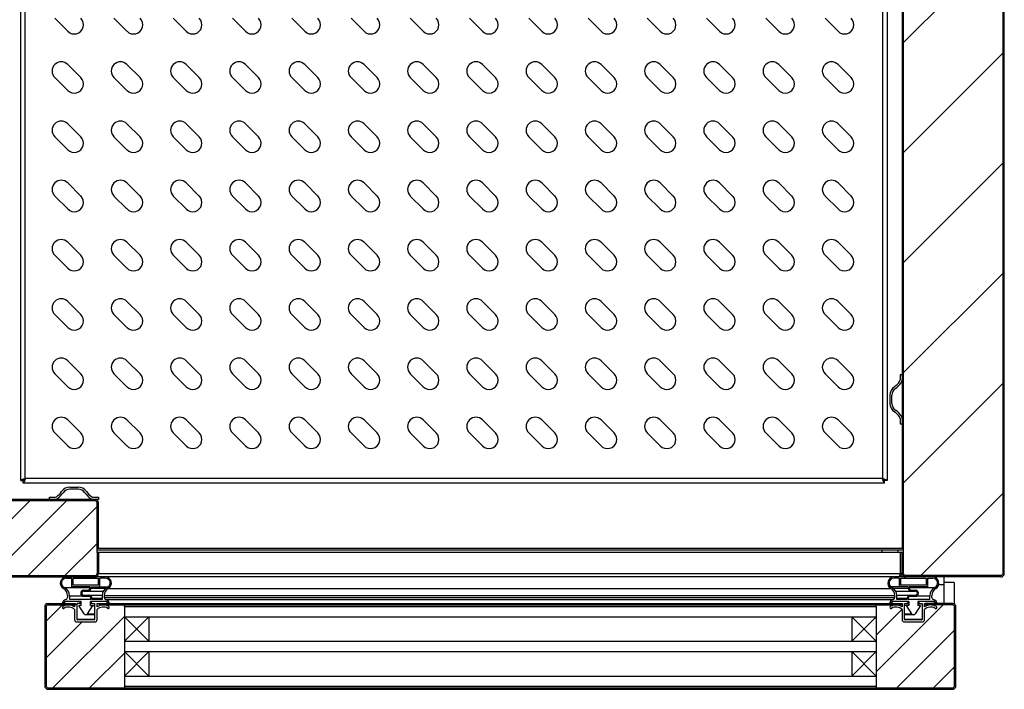
# Model space of a CAD drawing. Units: millimetres. Extents: x 2543 to 10344, y 1269 to 6779.
# Drawn here: x 5626 to 6108, y 2546 to 2874 of the extents above; entities that cross this region are included whole.
import ezdxf

# ---------------------------------------------------------------- set-up
doc = ezdxf.new("R2010")
doc.units = ezdxf.units.MM
doc.layers.add('图框', color=7, linetype='Continuous')
pattern_1 = [(45, (2383.154, 709.84), (-44.9013, 44.9013), [])]

# ---------------------------------------------------------------- blocks, each defined once
blk = doc.blocks.new('EART5465')
at = {"color": 5}
for p, q in [((25442.24, 32516.16), (25403.24, 32516.16)), ((25403.24, 32148.16), (25403.24, 32516.16)), ((25408.24, 32148.16), (25408.24, 32516.16)), ((25420.24, 32148.16), (25420.24, 32516.16)), ((25425.24, 32148.16), (25425.24, 32516.16)), ((25437.24, 32148.16), (25437.24, 32516.16)), ((25442.24, 32148.16), (25442.24, 32516.16)), ((25420.24, 32504.16), (25408.24, 32504.16)), ((25437.24, 32504.16), (25425.24, 32504.16)), ((25420.24, 32160.16), (25408.24, 32160.16)), ((25437.24, 32160.16), (25425.24, 32160.16)), ((25442.24, 32148.16), (25403.24, 32148.16))]:
    blk.add_line(p, q, dxfattribs=at)
for p, q in [((25420.24, 32516.16), (25408.24, 32504.16)), ((25420.24, 32504.16), (25408.24, 32516.16)), ((25437.24, 32516.16), (25425.24, 32504.16)), ((25437.24, 32504.16), (25425.24, 32516.16)), ((25420.24, 32160.16), (25408.24, 32148.16)), ((25408.24, 32160.16), (25420.24, 32148.16)), ((25425.24, 32148.16), (25437.24, 32160.16)), ((25437.24, 32148.16), (25425.24, 32160.16))]:
    blk.add_line(p, q)
blk = doc.blocks.new('GDRSRT')
at = {"color": 7, "linetype": 'Continuous', "lineweight": 25}
for p, q in [((60638.19, 44397.29), (60631.83, 44403.65)), ((60667.19, 44397.29), (60660.83, 44403.65)), ((60696.19, 44397.29), (60689.83, 44403.65)), ((60725.19, 44397.29), (60718.83, 44403.65)), ((60754.19, 44397.29), (60747.83, 44403.65)), ((60783.19, 44397.29), (60776.83, 44403.65)), ((60812.19, 44397.29), (60805.83, 44403.65)), ((60841.19, 44397.29), (60834.83, 44403.65)), ((60870.19, 44397.29), (60863.83, 44403.65)), ((60899.19, 44397.29), (60892.83, 44403.65)), ((60928.19, 44397.29), (60921.83, 44403.65)), ((60957.19, 44397.29), (60950.83, 44403.65)), ((60986.19, 44397.29), (60979.83, 44403.65)), ((61015.19, 44397.29), (61008.83, 44403.65)), ((60638.19, 44381.02), (60644.56, 44374.65)), ((60667.19, 44381.02), (60673.56, 44374.65)), ((60696.19, 44381.02), (60702.56, 44374.65)), ((60725.19, 44381.02), (60731.56, 44374.65)), ((60754.19, 44381.02), (60760.56, 44374.65)), ((60783.19, 44381.02), (60789.56, 44374.65)), ((60812.19, 44381.02), (60818.56, 44374.65)), ((60841.19, 44381.02), (60847.56, 44374.65)), ((60870.19, 44381.02), (60876.56, 44374.65)), ((60899.19, 44381.02), (60905.56, 44374.65)), ((60928.19, 44381.02), (60934.56, 44374.65)), ((60957.19, 44381.02), (60963.56, 44374.65)), ((60986.19, 44381.02), (60992.56, 44374.65)), ((61015.19, 44381.02), (61021.56, 44374.65)), ((60638.19, 44368.29), (60631.83, 44374.65)), ((60667.19, 44368.29), (60660.83, 44374.65)), ((60696.19, 44368.29), (60689.83, 44374.65)), ((60725.19, 44368.29), (60718.83, 44374.65)), ((60754.19, 44368.29), (60747.83, 44374.65)), ((60783.19, 44368.29), (60776.83, 44374.65)), ((60812.19, 44368.29), (60805.83, 44374.65)), ((60841.19, 44368.29), (60834.83, 44374.65)), ((60870.19, 44368.29), (60863.83, 44374.65)), ((60899.19, 44368.29), (60892.83, 44374.65)), ((60928.19, 44368.29), (60921.83, 44374.65)), ((60957.19, 44368.29), (60950.83, 44374.65)), ((60986.19, 44368.29), (60979.83, 44374.65)), ((61015.19, 44368.29), (61008.83, 44374.65)), ((60638.19, 44352.02), (60644.56, 44345.65)), ((60667.19, 44352.02), (60673.56, 44345.65)), ((60696.19, 44352.02), (60702.56, 44345.65)), ((60725.19, 44352.02), (60731.56, 44345.65)), ((60754.19, 44352.02), (60760.56, 44345.65)), ((60783.19, 44352.02), (60789.56, 44345.65)), ((60812.19, 44352.02), (60818.56, 44345.65)), ((60841.19, 44352.02), (60847.56, 44345.65)), ((60870.19, 44352.02), (60876.56, 44345.65)), ((60899.19, 44352.02), (60905.56, 44345.65)), ((60928.19, 44352.02), (60934.56, 44345.65)), ((60957.19, 44352.02), (60963.56, 44345.65)), ((60986.19, 44352.02), (60992.56, 44345.65)), ((61015.19, 44352.02), (61021.56, 44345.65)), ((60638.19, 44339.29), (60631.83, 44345.65)), ((60667.19, 44339.29), (60660.83, 44345.65)), ((60696.19, 44339.29), (60689.83, 44345.65)), ((60725.19, 44339.29), (60718.83, 44345.65)), ((60754.19, 44339.29), (60747.83, 44345.65)), ((60783.19, 44339.29), (60776.83, 44345.65)), ((60812.19, 44339.29), (60805.83, 44345.65)), ((60841.19, 44339.29), (60834.83, 44345.65)), ((60870.19, 44339.29), (60863.83, 44345.65)), ((60899.19, 44339.29), (60892.83, 44345.65)), ((60928.19, 44339.29), (60921.83, 44345.65)), ((60957.19, 44339.29), (60950.83, 44345.65)), ((60986.19, 44339.29), (60979.83, 44345.65)), ((61015.19, 44339.29), (61008.83, 44345.65)), ((60638.19, 44323.02), (60644.56, 44316.65)), ((60667.19, 44323.02), (60673.56, 44316.65)), ((60696.19, 44323.02), (60702.56, 44316.65)), ((60725.19, 44323.02), (60731.56, 44316.65)), ((60754.19, 44323.02), (60760.56, 44316.65)), ((60783.19, 44323.02), (60789.56, 44316.65)), ((60812.19, 44323.02), (60818.56, 44316.65)), ((60841.19, 44323.02), (60847.56, 44316.65)), ((60870.19, 44323.02), (60876.56, 44316.65)), ((60899.19, 44323.02), (60905.56, 44316.65)), ((60928.19, 44323.02), (60934.56, 44316.65)), ((60957.19, 44323.02), (60963.56, 44316.65)), ((60986.19, 44323.02), (60992.56, 44316.65)), ((61015.19, 44323.02), (61021.56, 44316.65)), ((60638.19, 44310.29), (60631.83, 44316.65)), ((60667.19, 44310.29), (60660.83, 44316.65)), ((60696.19, 44310.29), (60689.83, 44316.65)), ((60725.19, 44310.29), (60718.83, 44316.65)), ((60754.19, 44310.29), (60747.83, 44316.65)), ((60783.19, 44310.29), (60776.83, 44316.65)), ((60812.19, 44310.29), (60805.83, 44316.65)), ((60841.19, 44310.29), (60834.83, 44316.65)), ((60870.19, 44310.29), (60863.83, 44316.65)), ((60899.19, 44310.29), (60892.83, 44316.65)), ((60928.19, 44310.29), (60921.83, 44316.65)), ((60957.19, 44310.29), (60950.83, 44316.65)), ((60986.19, 44310.29), (60979.83, 44316.65)), ((61015.19, 44310.29), (61008.83, 44316.65)), ((60638.19, 44294.02), (60644.56, 44287.65)), ((60667.19, 44294.02), (60673.56, 44287.65)), ((60696.19, 44294.02), (60702.56, 44287.65)), ((60725.19, 44294.02), (60731.56, 44287.65)), ((60754.19, 44294.02), (60760.56, 44287.65)), ((60783.19, 44294.02), (60789.56, 44287.65)), ((60812.19, 44294.02), (60818.56, 44287.65)), ((60841.19, 44294.02), (60847.56, 44287.65)), ((60870.19, 44294.02), (60876.56, 44287.65)), ((60899.19, 44294.02), (60905.56, 44287.65)), ((60928.19, 44294.02), (60934.56, 44287.65)), ((60957.19, 44294.02), (60963.56, 44287.65)), ((60986.19, 44294.02), (60992.56, 44287.65)), ((61015.19, 44294.02), (61021.56, 44287.65)), ((60638.19, 44281.29), (60631.83, 44287.65)), ((60667.19, 44281.29), (60660.83, 44287.65)), ((60696.19, 44281.29), (60689.83, 44287.65)), ((60725.19, 44281.29), (60718.83, 44287.65)), ((60754.19, 44281.29), (60747.83, 44287.65)), ((60783.19, 44281.29), (60776.83, 44287.65)), ((60812.19, 44281.29), (60805.83, 44287.65)), ((60841.19, 44281.29), (60834.83, 44287.65)), ((60870.19, 44281.29), (60863.83, 44287.65)), ((60899.19, 44281.29), (60892.83, 44287.65)), ((60928.19, 44281.29), (60921.83, 44287.65)), ((60957.19, 44281.29), (60950.83, 44287.65)), ((60986.19, 44281.29), (60979.83, 44287.65)), ((61015.19, 44281.29), (61008.83, 44287.65)), ((60638.19, 44265.02), (60644.56, 44258.65)), ((60667.19, 44265.02), (60673.56, 44258.65)), ((60696.19, 44265.02), (60702.56, 44258.65)), ((60725.19, 44265.02), (60731.56, 44258.65)), ((60754.19, 44265.02), (60760.56, 44258.65)), ((60783.19, 44265.02), (60789.56, 44258.65)), ((60812.19, 44265.02), (60818.56, 44258.65)), ((60841.19, 44265.02), (60847.56, 44258.65)), ((60870.19, 44265.02), (60876.56, 44258.65)), ((60899.19, 44265.02), (60905.56, 44258.65)), ((60928.19, 44265.02), (60934.56, 44258.65)), ((60957.19, 44265.02), (60963.56, 44258.65)), ((60986.19, 44265.02), (60992.56, 44258.65)), ((61015.19, 44265.02), (61021.56, 44258.65)), ((60638.19, 44252.29), (60631.83, 44258.65)), ((60667.19, 44252.29), (60660.83, 44258.65)), ((60696.19, 44252.29), (60689.83, 44258.65)), ((60725.19, 44252.29), (60718.83, 44258.65)), ((60754.19, 44252.29), (60747.83, 44258.65)), ((60783.19, 44252.29), (60776.83, 44258.65)), ((60812.19, 44252.29), (60805.83, 44258.65)), ((60841.19, 44252.29), (60834.83, 44258.65)), ((60870.19, 44252.29), (60863.83, 44258.65)), ((60899.19, 44252.29), (60892.83, 44258.65)), ((60928.19, 44252.29), (60921.83, 44258.65)), ((60957.19, 44252.29), (60950.83, 44258.65)), ((60986.19, 44252.29), (60979.83, 44258.65)), ((61015.19, 44252.29), (61008.83, 44258.65)), ((60638.19, 44236.02), (60644.56, 44229.65)), ((60667.19, 44236.02), (60673.56, 44229.65)), ((60696.19, 44236.02), (60702.56, 44229.65)), ((60725.19, 44236.02), (60731.56, 44229.65)), ((60754.19, 44236.02), (60760.56, 44229.65)), ((60783.19, 44236.02), (60789.56, 44229.65)), ((60812.19, 44236.02), (60818.56, 44229.65)), ((60841.19, 44236.02), (60847.56, 44229.65)), ((60870.19, 44236.02), (60876.56, 44229.65)), ((60899.19, 44236.02), (60905.56, 44229.65)), ((60928.19, 44236.02), (60934.56, 44229.65)), ((60957.19, 44236.02), (60963.56, 44229.65)), ((60986.19, 44236.02), (60992.56, 44229.65)), ((61015.19, 44236.02), (61021.56, 44229.65)), ((60638.19, 44223.29), (60631.83, 44229.65)), ((60667.19, 44223.29), (60660.83, 44229.65)), ((60696.19, 44223.29), (60689.83, 44229.65)), ((60725.19, 44223.29), (60718.83, 44229.65)), ((60754.19, 44223.29), (60747.83, 44229.65)), ((60783.19, 44223.29), (60776.83, 44229.65)), ((60812.19, 44223.29), (60805.83, 44229.65)), ((60841.19, 44223.29), (60834.83, 44229.65)), ((60870.19, 44223.29), (60863.83, 44229.65)), ((60899.19, 44223.29), (60892.83, 44229.65)), ((60928.19, 44223.29), (60921.83, 44229.65)), ((60957.19, 44223.29), (60950.83, 44229.65)), ((60986.19, 44223.29), (60979.83, 44229.65)), ((61015.19, 44223.29), (61008.83, 44229.65)), ((60638.19, 44207.02), (60644.56, 44200.65)), ((60667.19, 44207.02), (60673.56, 44200.65)), ((60696.19, 44207.02), (60702.56, 44200.65)), ((60725.19, 44207.02), (60731.56, 44200.65)), ((60754.19, 44207.02), (60760.56, 44200.65)), ((60783.19, 44207.02), (60789.56, 44200.65)), ((60812.19, 44207.02), (60818.56, 44200.65)), ((60841.19, 44207.02), (60847.56, 44200.65)), ((60870.19, 44207.02), (60876.56, 44200.65)), ((60899.19, 44207.02), (60905.56, 44200.65)), ((60928.19, 44207.02), (60934.56, 44200.65)), ((60957.19, 44207.02), (60963.56, 44200.65)), ((60986.19, 44207.02), (60992.56, 44200.65)), ((61015.19, 44207.02), (61021.56, 44200.65)), ((60638.19, 44194.29), (60631.83, 44200.65)), ((60667.19, 44194.29), (60660.83, 44200.65)), ((60696.19, 44194.29), (60689.83, 44200.65)), ((60725.19, 44194.29), (60718.83, 44200.65)), ((60754.19, 44194.29), (60747.83, 44200.65)), ((60783.19, 44194.29), (60776.83, 44200.65)), ((60812.19, 44194.29), (60805.83, 44200.65)), ((60841.19, 44194.29), (60834.83, 44200.65)), ((60870.19, 44194.29), (60863.83, 44200.65)), ((60899.19, 44194.29), (60892.83, 44200.65)), ((60928.19, 44194.29), (60921.83, 44200.65)), ((60957.19, 44194.29), (60950.83, 44200.65)), ((60986.19, 44194.29), (60979.83, 44200.65)), ((61015.19, 44194.29), (61008.83, 44200.65))]:
    blk.add_line(p, q, dxfattribs=at)
for centre, start, end in [((60641.38, 44400.47), 225, 45), ((60670.38, 44400.47), 225, 45), ((60699.38, 44400.47), 225, 45), ((60728.38, 44400.47), 225, 45), ((60757.38, 44400.47), 225, 45), ((60786.38, 44400.47), 225, 45), ((60815.38, 44400.47), 225, 45), ((60844.38, 44400.47), 225, 45), ((60873.38, 44400.47), 225, 45), ((60902.38, 44400.47), 225, 45), ((60931.38, 44400.47), 225, 45), ((60960.38, 44400.47), 225, 45), ((60989.38, 44400.47), 225, 45), ((61018.38, 44400.47), 225, 45), ((60635.01, 44377.84), 45, 225), ((60664.01, 44377.84), 45, 225), ((60693.01, 44377.84), 45, 225), ((60722.01, 44377.84), 45, 225), ((60751.01, 44377.84), 45, 225), ((60780.01, 44377.84), 45, 225), ((60809.01, 44377.84), 45, 225), ((60838.01, 44377.84), 45, 225), ((60867.01, 44377.84), 45, 225), ((60896.01, 44377.84), 45, 225), ((60925.01, 44377.84), 45, 225), ((60954.01, 44377.84), 45, 225), ((60983.01, 44377.84), 45, 225), ((61012.01, 44377.84), 45, 225), ((60641.38, 44371.47), 225, 45), ((60670.38, 44371.47), 225, 45), ((60699.38, 44371.47), 225, 45), ((60728.38, 44371.47), 225, 45), ((60757.38, 44371.47), 225, 45), ((60786.38, 44371.47), 225, 45), ((60815.38, 44371.47), 225, 45), ((60844.38, 44371.47), 225, 45), ((60873.38, 44371.47), 225, 45), ((60902.38, 44371.47), 225, 45), ((60931.38, 44371.47), 225, 45), ((60960.38, 44371.47), 225, 45), ((60989.38, 44371.47), 225, 45), ((61018.38, 44371.47), 225, 45), ((60635.01, 44348.84), 45, 225), ((60664.01, 44348.84), 45, 225), ((60693.01, 44348.84), 45, 225), ((60722.01, 44348.84), 45, 225), ((60751.01, 44348.84), 45, 225), ((60780.01, 44348.84), 45, 225), ((60809.01, 44348.84), 45, 225), ((60838.01, 44348.84), 45, 225), ((60867.01, 44348.84), 45, 225), ((60896.01, 44348.84), 45, 225), ((60925.01, 44348.84), 45, 225), ((60954.01, 44348.84), 45, 225), ((60983.01, 44348.84), 45, 225), ((61012.01, 44348.84), 45, 225), ((60641.38, 44342.47), 225, 45), ((60670.38, 44342.47), 225, 45), ((60699.38, 44342.47), 225, 45), ((60728.38, 44342.47), 225, 45), ((60757.38, 44342.47), 225, 45), ((60786.38, 44342.47), 225, 45), ((60815.38, 44342.47), 225, 45), ((60844.38, 44342.47), 225, 45), ((60873.38, 44342.47), 225, 45), ((60902.38, 44342.47), 225, 45), ((60931.38, 44342.47), 225, 45), ((60960.38, 44342.47), 225, 45), ((60989.38, 44342.47), 225, 45), ((61018.38, 44342.47), 225, 45), ((60635.01, 44319.84), 45, 225), ((60664.01, 44319.84), 45, 225), ((60693.01, 44319.84), 45, 225), ((60722.01, 44319.84), 45, 225), ((60751.01, 44319.84), 45, 225), ((60780.01, 44319.84), 45, 225), ((60809.01, 44319.84), 45, 225), ((60838.01, 44319.84), 45, 225), ((60867.01, 44319.84), 45, 225), ((60896.01, 44319.84), 45, 225), ((60925.01, 44319.84), 45, 225), ((60954.01, 44319.84), 45, 225), ((60983.01, 44319.84), 45, 225), ((61012.01, 44319.84), 45, 225), ((60641.38, 44313.47), 225, 45), ((60670.38, 44313.47), 225, 45), ((60699.38, 44313.47), 225, 45), ((60728.38, 44313.47), 225, 45), ((60757.38, 44313.47), 225, 45), ((60786.38, 44313.47), 225, 45), ((60815.38, 44313.47), 225, 45), ((60844.38, 44313.47), 225, 45), ((60873.38, 44313.47), 225, 45), ((60902.38, 44313.47), 225, 45), ((60931.38, 44313.47), 225, 45), ((60960.38, 44313.47), 225, 45), ((60989.38, 44313.47), 225, 45), ((61018.38, 44313.47), 225, 45), ((60635.01, 44290.84), 45, 225), ((60664.01, 44290.84), 45, 225), ((60693.01, 44290.84), 45, 225), ((60722.01, 44290.84), 45, 225), ((60751.01, 44290.84), 45, 225), ((60780.01, 44290.84), 45, 225), ((60809.01, 44290.84), 45, 225), ((60838.01, 44290.84), 45, 225), ((60867.01, 44290.84), 45, 225), ((60896.01, 44290.84), 45, 225), ((60925.01, 44290.84), 45, 225), ((60954.01, 44290.84), 45, 225), ((60983.01, 44290.84), 45, 225), ((61012.01, 44290.84), 45, 225), ((60641.38, 44284.47), 225, 45), ((60670.38, 44284.47), 225, 45), ((60699.38, 44284.47), 225, 45), ((60728.38, 44284.47), 225, 45), ((60757.38, 44284.47), 225, 45), ((60786.38, 44284.47), 225, 45), ((60815.38, 44284.47), 225, 45), ((60844.38, 44284.47), 225, 45), ((60873.38, 44284.47), 225, 45), ((60902.38, 44284.47), 225, 45), ((60931.38, 44284.47), 225, 45), ((60960.38, 44284.47), 225, 45), ((60989.38, 44284.47), 225, 45), ((61018.38, 44284.47), 225, 45), ((60635.01, 44261.84), 45, 225), ((60664.01, 44261.84), 45, 225), ((60693.01, 44261.84), 45, 225), ((60722.01, 44261.84), 45, 225), ((60751.01, 44261.84), 45, 225), ((60780.01, 44261.84), 45, 225), ((60809.01, 44261.84), 45, 225), ((60838.01, 44261.84), 45, 225), ((60867.01, 44261.84), 45, 225), ((60896.01, 44261.84), 45, 225), ((60925.01, 44261.84), 45, 225), ((60954.01, 44261.84), 45, 225), ((60983.01, 44261.84), 45, 225), ((61012.01, 44261.84), 45, 225), ((60641.38, 44255.47), 225, 45), ((60670.38, 44255.47), 225, 45), ((60699.38, 44255.47), 225, 45), ((60728.38, 44255.47), 225, 45), ((60757.38, 44255.47), 225, 45), ((60786.38, 44255.47), 225, 45), ((60815.38, 44255.47), 225, 45), ((60844.38, 44255.47), 225, 45), ((60873.38, 44255.47), 225, 45), ((60902.38, 44255.47), 225, 45), ((60931.38, 44255.47), 225, 45), ((60960.38, 44255.47), 225, 45), ((60989.38, 44255.47), 225, 45), ((61018.38, 44255.47), 225, 45), ((60635.01, 44232.84), 45, 225), ((60664.01, 44232.84), 45, 225), ((60693.01, 44232.84), 45, 225), ((60722.01, 44232.84), 45, 225), ((60751.01, 44232.84), 45, 225), ((60780.01, 44232.84), 45, 225), ((60809.01, 44232.84), 45, 225), ((60838.01, 44232.84), 45, 225), ((60867.01, 44232.84), 45, 225), ((60896.01, 44232.84), 45, 225), ((60925.01, 44232.84), 45, 225), ((60954.01, 44232.84), 45, 225), ((60983.01, 44232.84), 45, 225), ((61012.01, 44232.84), 45, 225), ((60641.38, 44226.47), 225, 45), ((60670.38, 44226.47), 225, 45), ((60699.38, 44226.47), 225, 45), ((60728.38, 44226.47), 225, 45), ((60757.38, 44226.47), 225, 45), ((60786.38, 44226.47), 225, 45), ((60815.38, 44226.47), 225, 45), ((60844.38, 44226.47), 225, 45), ((60873.38, 44226.47), 225, 45), ((60902.38, 44226.47), 225, 45), ((60931.38, 44226.47), 225, 45), ((60960.38, 44226.47), 225, 45), ((60989.38, 44226.47), 225, 45), ((61018.38, 44226.47), 225, 45), ((60635.01, 44203.84), 45, 225), ((60664.01, 44203.84), 45, 225), ((60693.01, 44203.84), 45, 225), ((60722.01, 44203.84), 45, 225), ((60751.01, 44203.84), 45, 225), ((60780.01, 44203.84), 45, 225), ((60809.01, 44203.84), 45, 225), ((60838.01, 44203.84), 45, 225), ((60867.01, 44203.84), 45, 225), ((60896.01, 44203.84), 45, 225), ((60925.01, 44203.84), 45, 225), ((60954.01, 44203.84), 45, 225), ((60983.01, 44203.84), 45, 225), ((61012.01, 44203.84), 45, 225), ((60641.38, 44197.47), 225, 45), ((60670.38, 44197.47), 225, 45), ((60699.38, 44197.47), 225, 45), ((60728.38, 44197.47), 225, 45), ((60757.38, 44197.47), 225, 45), ((60786.38, 44197.47), 225, 45), ((60815.38, 44197.47), 225, 45), ((60844.38, 44197.47), 225, 45), ((60873.38, 44197.47), 225, 45), ((60902.38, 44197.47), 225, 45), ((60931.38, 44197.47), 225, 45), ((60960.38, 44197.47), 225, 45), ((60989.38, 44197.47), 225, 45), ((61018.38, 44197.47), 225, 45)]:
    blk.add_arc(centre, 4.5, start, end, dxfattribs=at)

msp = doc.modelspace()

# ---------------------------------------------------------------- hatches: boundary and pattern name
h = msp.add_hatch()
h.set_pattern_fill('ANSI31', color=256, scale=12)
h.set_pattern_definition([(45, (-55413.78, -41528.787), (-26.940768, 26.940768), [])])
edge = h.paths.add_edge_path()
edge.add_arc((5192.29, 2603.05), 1, -90, 0, ccw=False)
edge.add_line((5192.29, 2602.05), (5004.49, 2602.05))
edge.add_arc((5004.49, 2603.05), 1, 180, 270, ccw=False)
edge.add_line((5003.49, 2603.05), (5003.49, 3189.65))
edge.add_arc((5004.49, 3189.65), 1, 90, 180, ccw=False)
edge.add_line((5004.49, 3190.65), (6081.09, 3190.65))
edge.add_arc((6081.09, 3189.65), 1, 0, 90, ccw=False)
edge.add_line((6082.09, 3189.65), (6082.09, 3179.35))
edge.add_line((6082.09, 3179.35), (6083.49, 3179.35))
edge.add_line((6083.49, 3179.35), (6083.49, 3189.65))
edge.add_arc((6084.49, 3189.65), 1, 90, 180, ccw=False)
edge.add_line((6084.49, 3190.65), (6106.09, 3190.65))
edge.add_arc((6106.09, 3189.65), 1, 0, 90, ccw=False)
edge.add_line((6107.09, 3189.65), (6107.09, 2603.05))
edge.add_arc((6106.09, 2603.05), 1, -90, 0, ccw=False)
edge.add_line((6106.09, 2602.05), (6059.49, 2602.05))
edge.add_arc((6059.49, 2603.05), 1, 180, 270, ccw=False)
edge.add_line((6058.49, 2603.05), (6058.49, 3139.65))
edge.add_arc((6059.49, 3139.65), 1, 90, 180, ccw=False)
edge.add_line((6059.49, 3140.65), (6069.79, 3140.65))
edge.add_line((6069.79, 3140.65), (6069.79, 3142.05))
edge.add_line((6069.79, 3142.05), (5040.79, 3142.05))
edge.add_line((5040.79, 3142.05), (5040.79, 3140.65))
edge.add_line((5040.79, 3140.65), (5051.09, 3140.65))
edge.add_arc((5051.09, 3139.65), 1, 0, 90, ccw=False)
edge.add_line((5052.09, 3139.65), (5052.09, 2627.35))
edge.add_line((5052.09, 2627.35), (5053.49, 2627.35))
edge.add_line((5053.49, 2627.35), (5053.49, 2637.65))
edge.add_arc((5054.49, 2637.65), 1, 90, 180, ccw=False)
edge.add_line((5054.49, 2638.65), (5192.29, 2638.65))
edge.add_arc((5192.29, 2637.65), 1, 0, 90, ccw=False)
edge.add_line((5193.29, 2637.65), (5193.29, 2615.35))
edge.add_line((5193.29, 2615.35), (5193.29, 2613.35))
edge.add_line((5193.29, 2613.35), (5193.29, 2603.05))
h = msp.add_hatch()
h.set_pattern_fill('ANSI31', color=256, scale=4)
h.set_pattern_definition([(45, (-11263.022, -40154.223), (-8.980256, 8.980256), [])])
h.paths.add_polyline_path([(5664.49, 2637.65, 0.414214), (5662.79, 2639.35), (5589.19, 2639.35, 0.414214), (5587.49, 2637.65), (5587.49, 2603.05, 0.393124), (5589.07, 2601.35), (5603.02, 2601.35, -0.013651), (5603.19, 2601.35), (5648.6, 2601.35, -0.013651), (5648.77, 2601.35), (5662.92, 2601.35, 0.393124), (5664.49, 2603.05), (5664.49, 2613.35), (5663.79, 2613.35), (5663.79, 2615.35), (5664.49, 2615.35)])
h = msp.add_hatch()
h.set_pattern_fill('ANSI31', color=256, scale=4)
h.set_pattern_definition([(45, (-23468.255, -29401.09), (-8.980256, 8.980256), [])])
h.paths.add_polyline_path([(5638.84, 2586.65, -0.414214), (5639.84, 2587.65), (5649.77, 2587.65, 0.144227), (5647, 2586.83, 1), (5647.54, 2585.99, -0.362416), (5652.77, 2585.35), (5652.77, 2580.55, 0.414214), (5653.97, 2579.35), (5662.57, 2579.35, 0.414214), (5663.77, 2580.55), (5663.77, 2585.35, -0.362416), (5669, 2585.99, 1), (5669.54, 2586.83, 0.144227), (5666.77, 2587.65), (5677.14, 2587.65), (5677.14, 2586.85), (5677.14, 2547.85), (5677.14, 2547.05), (5639.84, 2547.05, -0.414214), (5638.84, 2548.05)])
h.paths.add_polyline_path([(6045.14, 2586.85), (6045.14, 2587.65), (6054.77, 2587.65, 0.144227), (6052, 2586.83, 1), (6052.54, 2585.99, -0.362416), (6057.77, 2585.35), (6057.77, 2580.55, 0.414214), (6058.97, 2579.35), (6067.57, 2579.35, 0.414214), (6068.77, 2580.55), (6068.77, 2585.35, -0.362416), (6074, 2585.99, 1), (6074.54, 2586.83, 0.144227), (6071.77, 2587.65), (6082.44, 2587.65, -0.414214), (6083.44, 2586.65), (6083.44, 2548.05, -0.414214), (6082.44, 2547.05), (6045.14, 2547.05), (6045.14, 2547.85)])
at = {"layer": '图框', "linetype": 'Continuous', "lineweight": 18}
h = msp.add_hatch(dxfattribs=at)
h.set_pattern_fill('ANSI31', color=256, scale=20, style=0)
h.set_pattern_definition(pattern_1)
edge = h.paths.add_edge_path(flags=0)
edge.add_arc((6059.49, 2603.05), 1, 180, 270)
edge.add_line((6059.49, 2602.05), (6106.09, 2602.05))
edge.add_arc((6106.09, 2603.05), 1, 270, 360)
edge.add_line((6107.09, 2603.05), (6107.09, 3039.65))
edge.add_arc((6106.09, 3039.65), 1, 360, 450)
edge.add_line((6106.09, 3040.65), (6084.49, 3040.65))
edge.add_arc((6084.49, 3039.65), 1, 450, 540)
edge.add_line((6083.49, 3039.65), (6083.49, 3029.35))
edge.add_line((6083.49, 3029.35), (6082.79, 3029.35))
edge.add_line((6082.79, 3029.35), (6082.79, 3039.65))
edge.add_arc((6084.49, 3039.65), 1.7, 450, 540, ccw=False)
edge.add_line((6084.49, 3041.35), (6106.09, 3041.35))
edge.add_arc((6106.09, 3039.65), 1.7, 360, 450, ccw=False)
edge.add_line((6107.79, 3039.65), (6107.79, 2603.05))
edge.add_arc((6106.09, 2603.05), 1.7, 270, 360, ccw=False)
edge.add_line((6106.09, 2601.35), (6059.49, 2601.35))
edge.add_arc((6059.49, 2603.05), 1.7, 180, 270, ccw=False)
edge.add_line((6057.79, 2603.05), (6057.79, 2613.35))
edge.add_line((6057.79, 2613.35), (6058.49, 2613.35))
edge.add_line((6058.49, 2613.35), (6058.49, 2603.05))
h = msp.add_hatch(dxfattribs=at)
h.set_pattern_fill('ANSI31', color=256, scale=20, style=0)
h.set_pattern_definition(pattern_1)
edge = h.paths.add_edge_path(flags=0)
edge.add_line((6058.49, 2989.65), (6058.49, 2615.35))
edge.add_line((6058.49, 2615.35), (6057.79, 2615.35))
edge.add_line((6057.79, 2615.35), (6057.79, 2989.65))
edge.add_arc((6059.49, 2989.65), 1.7, 450, 540, ccw=False)
edge.add_line((6059.49, 2991.35), (6069.79, 2991.35))
edge.add_line((6069.79, 2991.35), (6069.79, 2990.65))
edge.add_line((6069.79, 2990.65), (6059.49, 2990.65))
edge.add_arc((6059.49, 2989.65), 1, 450, 540)
h = msp.add_hatch(dxfattribs=at)
h.set_pattern_fill('ANSI31', color=256, scale=20, style=0)
h.set_pattern_definition(pattern_1)
edge = h.paths.add_edge_path(flags=0)
edge.add_line((5588.19, 2637.65), (5588.19, 2615.35))
edge.add_line((5588.19, 2615.35), (5587.49, 2615.35))
edge.add_line((5587.49, 2615.35), (5587.49, 2637.65))
edge.add_arc((5589.19, 2637.65), 1.7, 450, 540, ccw=False)
edge.add_line((5589.19, 2639.35), (5662.79, 2639.35))
edge.add_arc((5662.79, 2637.65), 1.7, 360, 450, ccw=False)
edge.add_line((5664.49, 2637.65), (5664.49, 2615.35))
edge.add_line((5664.49, 2615.35), (5663.79, 2615.35))
edge.add_line((5663.79, 2615.35), (5663.79, 2637.65))
edge.add_arc((5662.79, 2637.65), 1, 360, 450)
edge.add_line((5662.79, 2638.65), (5589.19, 2638.65))
edge.add_arc((5589.19, 2637.65), 1, 450, 540)
h = msp.add_hatch(dxfattribs=at)
h.set_pattern_fill('ANSI31', color=256, scale=20, style=0)
h.set_pattern_definition(pattern_1)
edge = h.paths.add_edge_path(flags=0)
edge.add_line((5663.79, 2603.05), (5663.79, 2613.35))
edge.add_line((5663.79, 2613.35), (5664.49, 2613.35))
edge.add_line((5664.49, 2613.35), (5664.49, 2603.05))
edge.add_arc((5662.79, 2603.05), 1.7, 270, 360, ccw=False)
edge.add_line((5662.79, 2601.35), (5589.19, 2601.35))
edge.add_arc((5589.19, 2603.05), 1.7, 180, 270, ccw=False)
edge.add_line((5587.49, 2603.05), (5587.49, 2613.35))
edge.add_line((5587.49, 2613.35), (5588.19, 2613.35))
edge.add_line((5588.19, 2613.35), (5588.19, 2603.05))
edge.add_arc((5589.19, 2603.05), 1, 180, 270)
edge.add_line((5589.19, 2602.05), (5662.79, 2602.05))
edge.add_arc((5662.79, 2603.05), 1, 270, 360)
h = msp.add_hatch(dxfattribs=at)
h.set_pattern_fill('ANSI31', color=256, scale=20, style=0)
h.set_pattern_definition(pattern_1)
h.paths.add_polyline_path([(6032.39, 2588.35), (6057.39, 2588.35), (6057.39, 2587.65), (6032.39, 2587.65)], flags=0)

# ---------------------------------------------------------------- linework, layer by layer
at = {"color": 7, "linetype": 'Continuous', "lineweight": 25}
for p, q in [((6107.79, 2603.05), (6107.79, 3189.65)), ((6057.79, 3139.65), (6057.79, 2615.35)), ((6048.19, 3131.15), (6048.19, 2649.55)), ((6050.39, 3132.08), (6050.39, 2648.62)), ((6057.79, 2700.35), (6056.79, 2700.35)), ((6056.79, 2700.35), (6056.79, 2697.85)), ((6051.79, 2690.35), (6051.79, 2686.35)), ((6052.79, 2686.35), (6052.79, 2690.35)), ((6056.79, 2678.85), (6056.79, 2676.35)), ((6056.79, 2676.35), (6057.79, 2676.35)), ((5626.39, 2648.62), (5627.59, 2648.62)), ((5627.66, 2647.35), (5627.66, 2648.55)), ((6049.12, 2647.35), (5627.66, 2647.35)), ((6048.19, 2649.55), (5628.59, 2649.55)), ((6049.12, 2647.35), (6049.12, 2648.55)), ((6050.39, 2648.62), (6049.19, 2648.62)), ((5650.49, 2645.35), (5654.49, 2645.35)), ((5654.49, 2644.35), (5650.49, 2644.35)), ((5664.49, 2639.35), (5587.49, 2639.35)), ((5662.79, 2638.65), (5589.19, 2638.65)), ((5640.49, 2639.35), (5640.49, 2640.35)), ((5640.49, 2640.35), (5642.99, 2640.35)), ((5661.99, 2640.35), (5664.49, 2640.35)), ((5663.72, 2638.02), (5663.72, 2636.95)), ((5663.79, 2615.35), (5663.79, 2637.65)), ((5664.49, 2640.35), (5664.49, 2639.35)), ((5664.49, 2615.35), (5664.49, 2637.65)), ((6058.49, 2615.35), (5663.79, 2615.35)), ((6058.49, 2614.55), (5663.79, 2614.55)), ((5663.79, 2613.35), (5663.79, 2603.05)), ((6057.02, 2613.35), (5663.79, 2613.35)), ((5664.49, 2613.35), (5664.49, 2603.05)), ((6047.79, 2614.55), (6047.79, 2613.35)), ((6055.79, 2613.35), (6055.79, 2614.55)), ((6057.02, 2603.05), (6057.02, 2613.35)), ((6058.49, 2613.35), (6057.09, 2613.35)), ((6057.09, 2603.05), (6057.09, 2613.35)), ((6057.79, 2613.35), (6057.79, 2603.05)), ((6057.79, 2603.05), (6057.09, 2603.05)), ((5589.19, 2602.05), (5662.79, 2602.05)), ((5589.19, 2601.35), (5662.79, 2601.35)), ((6072.77, 2601.35), (5648.77, 2601.35)), ((5648.77, 2600.75), (5651.37, 2600.75)), ((5651.37, 2596.45), (5651.37, 2600.75)), ((5652.03, 2597.27), (5652.03, 2600.64)), ((5664.51, 2600.64), (5652.03, 2600.64)), ((5664.51, 2597.27), (5664.51, 2600.64)), ((5665.17, 2596.45), (5665.17, 2600.75)), ((5667.77, 2600.75), (5665.17, 2600.75)), ((6056.37, 2600.75), (6053.77, 2600.75)), ((6056.37, 2600.75), (6056.37, 2596.45)), ((6057.03, 2600.64), (6057.03, 2597.27)), ((6069.51, 2600.64), (6057.03, 2600.64)), ((6106.09, 2601.35), (6059.49, 2601.35)), ((6069.51, 2600.64), (6069.51, 2597.27)), ((6070.17, 2600.75), (6070.17, 2596.45)), ((6070.17, 2600.75), (6072.77, 2600.75)), ((6078.18, 2601.35), (6078.18, 2597.65)), ((6083.18, 2598.65), (6078.18, 2598.65)), ((6083.18, 2598.65), (6083.18, 2588.35)), ((5660.27, 2596.45), (5651.37, 2596.45)), ((5664.51, 2597.27), (5652.03, 2597.27)), ((5657.27, 2594.9), (5659.27, 2594.9)), ((5657.27, 2594.4), (5666.91, 2594.4)), ((5660.27, 2595.9), (5660.27, 2596.45)), ((5660.77, 2595.9), (5660.77, 2596.45)), ((5660.77, 2596.45), (5669.24, 2596.45)), ((5669.27, 2595.76), (6052.27, 2595.76)), ((6060.77, 2596.45), (6052.3, 2596.45)), ((6054.64, 2594.4), (6064.27, 2594.4)), ((6069.51, 2597.27), (6057.03, 2597.27)), ((6060.77, 2596.45), (6060.77, 2595.9)), ((6061.27, 2596.45), (6061.27, 2595.9)), ((6070.17, 2596.45), (6061.27, 2596.45)), ((6062.27, 2594.9), (6064.27, 2594.9)), ((5638.91, 2588.35), (5653.14, 2588.35)), ((5638.91, 2588.07), (5638.91, 2588.35)), ((5647.77, 2589.15), (5647.77, 2588.55)), ((5656.02, 2589.35), (5647.97, 2589.35)), ((5649.27, 2592.29), (5649.27, 2591.35)), ((5650.27, 2592.08), (5650.27, 2590.35)), ((5660.76, 2590.35), (5650.27, 2590.35)), ((5652.77, 2588.35), (5652.77, 2586.68)), ((5653.14, 2588.35), (5653.14, 2587.65)), ((5654.02, 2580.55), (5654.02, 2588.35)), ((5656.02, 2588.35), (5654.02, 2588.35)), ((5656.02, 2587.35), (5656.02, 2589.35)), ((5657.27, 2592.4), (5666.29, 2592.4)), ((5657.27, 2591.9), (5659.76, 2591.9)), ((5668.57, 2589.35), (5660.52, 2589.35)), ((5660.52, 2587.35), (5660.52, 2589.35)), ((5660.76, 2590.35), (5660.76, 2590.9)), ((5660.77, 2588.35), (5662.52, 2588.35)), ((5661.27, 2590.35), (5661.27, 2590.9)), ((5666.27, 2590.35), (5661.27, 2590.35)), ((5662.52, 2588.35), (5662.52, 2580.55)), ((5663.77, 2586.68), (5663.77, 2588.35)), ((5663.77, 2588.35), (6057.77, 2588.35)), ((5664.89, 2587.65), (5664.89, 2588.35)), ((5666.27, 2592.08), (5666.27, 2590.35)), ((5667.27, 2592.29), (5667.27, 2591.35)), ((5667.27, 2592.29), (6054.27, 2592.29)), ((5667.27, 2591.35), (6054.27, 2591.35)), ((5668.09, 2590.37), (6053.45, 2590.37)), ((5668.77, 2588.55), (5668.77, 2589.15)), ((5689.89, 2587.65), (5689.89, 2588.35)), ((6032.39, 2588.35), (6032.39, 2587.65)), ((6052.77, 2589.15), (6052.77, 2588.55)), ((6061.02, 2589.35), (6052.97, 2589.35)), ((6054.27, 2591.35), (6054.27, 2592.29)), ((6055.26, 2592.4), (6064.27, 2592.4)), ((6055.27, 2590.35), (6055.27, 2592.08)), ((6060.27, 2590.35), (6055.27, 2590.35)), ((6057.39, 2588.35), (6057.39, 2587.65)), ((6057.77, 2588.35), (6057.77, 2586.68)), ((6059.02, 2580.55), (6059.02, 2588.35)), ((6059.02, 2588.35), (6060.77, 2588.35)), ((6060.27, 2590.9), (6060.27, 2590.35)), ((6060.78, 2590.9), (6060.78, 2590.35)), ((6071.27, 2590.35), (6060.78, 2590.35)), ((6061.02, 2589.35), (6061.02, 2587.35)), ((6061.78, 2591.9), (6064.27, 2591.9)), ((6073.57, 2589.35), (6065.52, 2589.35)), ((6065.52, 2589.35), (6065.52, 2587.35)), ((6065.52, 2588.35), (6067.52, 2588.35)), ((6067.52, 2588.35), (6067.52, 2580.55)), ((6068.77, 2586.68), (6068.77, 2588.35)), ((6068.77, 2588.35), (6073.57, 2588.35)), ((6069.14, 2587.65), (6069.14, 2588.35)), ((6082.44, 2588.35), (6069.14, 2588.35)), ((6071.27, 2590.35), (6071.27, 2592.08)), ((6072.27, 2591.35), (6072.27, 2592.29)), ((6073.77, 2588.55), (6073.77, 2589.15)), ((6082.44, 2588.35), (6083.37, 2588.35)), ((6083.37, 2588.07), (6083.37, 2588.35)), ((5638.14, 2587.58), (5638.14, 2548.05)), ((5638.42, 2587.58), (5638.14, 2587.58)), ((5638.84, 2586.65), (5638.84, 2548.05)), ((5639.84, 2587.65), (5653.14, 2587.65)), ((5652.77, 2585.35), (5652.77, 2580.55)), ((5656.02, 2587.35), (5654.77, 2587.35)), ((5657.44, 2583.33), (5654.77, 2587.35)), ((5659.1, 2583.33), (5661.77, 2587.35)), ((5660.52, 2587.35), (5662.52, 2587.35)), ((5663.77, 2580.55), (5663.77, 2585.35)), ((5664.89, 2587.65), (6057.39, 2587.65)), ((6057.77, 2585.35), (6057.77, 2580.55)), ((6061.02, 2587.35), (6059.02, 2587.35)), ((6059.77, 2587.35), (6062.44, 2583.33)), ((6066.77, 2587.35), (6064.1, 2583.33)), ((6066.77, 2587.35), (6065.52, 2587.35)), ((6082.44, 2587.65), (6068.77, 2587.65)), ((6068.77, 2580.55), (6068.77, 2585.35)), ((6083.44, 2548.05), (6083.44, 2586.65)), ((6083.87, 2587.58), (6084.14, 2587.58)), ((6084.14, 2548.05), (6084.14, 2587.58)), ((5653.97, 2579.35), (5662.57, 2579.35)), ((5662.32, 2580.35), (5654.22, 2580.35)), ((5662.52, 2582.88), (5658.27, 2582.88)), ((6058.97, 2579.35), (6067.57, 2579.35)), ((6063.27, 2582.88), (6059.02, 2582.88)), ((6067.32, 2580.35), (6059.22, 2580.35)), ((5639.84, 2547.05), (6082.44, 2547.05)), ((5639.84, 2546.35), (6082.44, 2546.35)), ((5689.64, 2546.35), (5689.64, 2547.05)), ((6032.64, 2547.05), (6032.64, 2546.35))]:
    msp.add_line(p, q, dxfattribs=at)
for p, q in [((5626.39, 2648.62), (5626.39, 3132.08)), ((5628.59, 2649.55), (5628.59, 3131.15)), ((5663.79, 2613.35), (5663.79, 2615.35)), ((5677.14, 2586.85), (5677.14, 2587.65)), ((6045.14, 2586.85), (6045.14, 2587.65)), ((5677.14, 2547.85), (5677.14, 2547.05)), ((6045.14, 2547.85), (6045.14, 2547.05))]:
    msp.add_line(p, q)
at = {"color": 1, "linetype": 'Continuous', "lineweight": 25}
for p, q in [((5664.49, 2603.05), (6057.02, 2603.05)), ((6075.69, 2597.65), (6078.18, 2597.65)), ((6078.18, 2597.65), (6078.18, 2588.35)), ((5647.7, 2596.2), (5660.27, 2596.2)), ((5660.77, 2595.9), (5668.32, 2595.9)), ((6053.22, 2595.9), (6060.77, 2595.9)), ((6061.27, 2596.2), (6073.84, 2596.2)), ((5650.27, 2592.08), (5656.57, 2592.08)), ((5661.27, 2590.9), (5666.27, 2590.9)), ((5669.25, 2588.55), (5668.77, 2588.55)), ((6052.77, 2588.55), (6052.3, 2588.55)), ((6055.27, 2590.9), (6060.27, 2590.9)), ((6064.97, 2592.08), (6071.27, 2592.08)), ((5659.1, 2583.33), (5662.52, 2583.33)), ((6059.02, 2583.33), (6062.44, 2583.33)), ((5662.52, 2580.55), (5654.02, 2580.55)), ((6067.52, 2580.55), (6059.02, 2580.55))]:
    msp.add_line(p, q, dxfattribs=at)
at = {"color": 7, "linetype": 'Continuous', "lineweight": 25}
msp.add_lwpolyline([(5004.49, 3190.65), (6081.09, 3190.65, -0.414214), (6082.09, 3189.65), (6082.09, 3179.35), (6083.49, 3179.35), (6083.49, 3189.65, -0.414214), (6084.49, 3190.65), (6106.09, 3190.65, -0.414214), (6107.09, 3189.65), (6107.09, 2603.05, -0.414214), (6106.09, 2602.05), (6059.49, 2602.05, -0.414214), (6058.49, 2603.05), (6058.49, 3139.65, -0.414214), (6059.49, 3140.65), (6069.79, 3140.65), (6069.79, 3142.05), (5040.79, 3142.05)], format="xyb", dxfattribs=at)
for centre, radius, start, end in [((6056.79, 2690.35), 5, 124.2877, 180), ((6048.34, 2702.74), 10, 304.2877, 324.8527), ((6048.34, 2702.74), 11, 304.2877, 324.8527), ((6055.29, 2697.85), 1.5, 324.8527, 0), ((6055.29, 2697.85), 2.5, 324.8527, 0), ((6056.79, 2690.35), 4, 124.2877, 180), ((6056.79, 2686.35), 5, 180, 235.7123), ((6056.79, 2686.35), 4, 180, 235.7123), ((6048.34, 2673.96), 10, 35.1473, 55.7123), ((6048.34, 2673.96), 11, 35.1473, 55.7123), ((6055.29, 2678.85), 1.5, 0, 35.1473), ((6055.29, 2678.85), 2.5, 0, 35.1473), ((5638.1, 2648.8), 10, 305.1473, 325.7123), ((5638.1, 2648.8), 11, 305.1473, 325.7123), ((5650.49, 2640.35), 5, 90, 145.7123), ((5650.49, 2640.35), 4, 90, 145.7123), ((5654.49, 2640.35), 5, 34.2877, 90), ((5654.49, 2640.35), 4, 34.2877, 90), ((5666.89, 2648.8), 11, 214.2877, 234.8527), ((5666.89, 2648.8), 10, 214.2877, 234.8527), ((5642.99, 2641.85), 1.5, 270, 305.1473), ((5642.99, 2641.85), 2.5, 270, 305.1473), ((5661.99, 2641.85), 2.5, 234.8527, 270), ((5661.99, 2641.85), 1.5, 234.8527, 270), ((5662.79, 2637.65), 1.7, 0, 90), ((5662.79, 2637.65), 1, 0, 90), ((5662.79, 2603.05), 1.7, 270, 360), ((5662.79, 2603.05), 1, 270, 0), ((6059.49, 2603.05), 1.7, 180, 270), ((6106.09, 2603.05), 1.7, 270, 0), ((5648.77, 2598.35), 3, 90, 240), ((5648.77, 2598.35), 2.4, 90, 243.7137), ((5667.77, 2598.35), 3, 300, 90), ((5667.77, 2598.35), 2.4, 296.2863, 90), ((6053.77, 2598.35), 3, 90, 240), ((6053.77, 2598.35), 2.4, 90, 243.7137), ((6072.77, 2598.35), 3, 300, 90), ((6072.77, 2598.35), 2.4, 296.2863, 90), ((5645.27, 2592.29), 4, 0, 60), ((5645.67, 2592.08), 4.6, 0, 63.7137), ((5657.27, 2593.4), 1.5, 90, 270), ((5657.27, 2593.4), 1, 90, 270), ((5659.27, 2595.9), 1, 270, 0), ((5659.27, 2595.9), 1.5, 270, 0), ((5670.87, 2592.08), 4.6, 116.2863, 180), ((5671.27, 2592.29), 4, 120, 180), ((6050.27, 2592.29), 4, 0, 60), ((6050.67, 2592.08), 4.6, 0, 63.7137), ((6062.27, 2595.9), 1.5, 180, 270), ((6062.27, 2595.9), 1, 180, 270), ((6064.27, 2593.4), 1.5, 270, 90), ((6064.27, 2593.4), 1, 270, 90), ((6075.87, 2592.08), 4.6, 116.2863, 180), ((6076.27, 2592.29), 4, 120, 180), ((5639.84, 2586.65), 1.7, 90, 180), ((5648.82, 2588.33), 2.07, 100.3894, 188.7354), ((5646.97, 2588.05), 0.2, 188.7354, 357.2839), ((5648.55, 2587.97), 1.38, 90, 177.2839), ((5647.97, 2589.15), 0.2, 90, 180), ((5647.97, 2588.55), 0.2, 180, 270), ((5648.27, 2591.35), 1, 280.3894, 0), ((5654.77, 2588.35), 1, 0, 90), ((5659.76, 2590.9), 1, 0, 90), ((5659.77, 2590.9), 1.5, 0, 90), ((5661.77, 2588.35), 1, 90, 180), ((5668.27, 2591.35), 1, 180, 259.6106), ((5668, 2587.97), 1.38, 2.7161, 90), ((5667.72, 2588.33), 2.07, 351.2646, 79.6106), ((5668.57, 2589.15), 0.2, 0, 90), ((5668.57, 2588.55), 0.2, 270, 0), ((5669.57, 2588.05), 0.2, 182.7161, 351.2646), ((6053.82, 2588.33), 2.07, 100.3894, 188.7354), ((6051.97, 2588.05), 0.2, 188.7354, 357.2839), ((6053.55, 2587.97), 1.38, 90, 177.2839), ((6052.97, 2589.15), 0.2, 90, 180), ((6052.97, 2588.55), 0.2, 180, 270), ((6053.27, 2591.35), 1, 280.3894, 0), ((6059.77, 2588.35), 1, 0, 90), ((6061.77, 2590.9), 1.5, 90, 180), ((6061.78, 2590.9), 1, 90, 180), ((6066.77, 2588.35), 1, 90, 180), ((6073.27, 2591.35), 1, 180, 259.6106), ((6073, 2587.97), 1.38, 2.7161, 90), ((6072.72, 2588.33), 2.07, 351.2646, 79.6106), ((6073.57, 2589.15), 0.2, 0, 90), ((6073.57, 2588.55), 0.2, 270, 0), ((6074.57, 2588.05), 0.2, 182.7161, 351.2646), ((6082.44, 2586.65), 1.7, 0, 90), ((5639.84, 2586.65), 1, 90, 180), ((5647.27, 2586.41), 0.5, 122.828, 302.828), ((5649.77, 2582.54), 5.11, 54.0621, 122.828), ((5649.77, 2582.54), 4.11, 43.1426, 122.828), ((5658.27, 2583.88), 1, 213.5659, 326.4341), ((5666.77, 2582.54), 5.11, 57.172, 125.9379), ((5666.77, 2582.54), 4.11, 57.172, 136.8574), ((5669.27, 2586.41), 0.5, 237.172, 57.172), ((6052.27, 2586.41), 0.5, 122.828, 302.828), ((6054.77, 2582.54), 5.11, 54.0621, 122.828), ((6054.77, 2582.54), 4.11, 43.1426, 122.828), ((6063.27, 2583.88), 1, 213.5659, 326.4341), ((6071.77, 2582.54), 5.11, 57.172, 125.9379), ((6071.77, 2582.54), 4.11, 57.172, 136.8574), ((6074.27, 2586.41), 0.5, 237.172, 57.172), ((6082.44, 2586.65), 1, 0, 90), ((5653.97, 2580.55), 1.2, 180, 270), ((5654.22, 2580.55), 0.2, 180, 270), ((5662.32, 2580.55), 0.2, 270, 0), ((5662.57, 2580.55), 1.2, 270, 0), ((6058.97, 2580.55), 1.2, 180, 270), ((6059.22, 2580.55), 0.2, 180, 270), ((6067.32, 2580.55), 0.2, 270, 360), ((6067.57, 2580.55), 1.2, 270, 360), ((5639.84, 2548.05), 1.7, 180, 270), ((5639.84, 2548.05), 1, 180, 270), ((6082.44, 2548.05), 1, 270, 0), ((6082.44, 2548.05), 1.7, 270, 0)]:
    msp.add_arc(centre, radius, start, end, dxfattribs=at)
for points, knots in [([(5626.39, 2648.62), (5626.4, 2648.64), (5626.4, 2648.67), (5626.42, 2648.72), (5626.47, 2648.77), (5626.52, 2648.83), (5626.62, 2648.89), (5626.74, 2648.96), (5626.89, 2649.02), (5627.02, 2649.08), (5627.16, 2649.13), (5627.33, 2649.19), (5627.49, 2649.24), (5627.71, 2649.3), (5627.95, 2649.37), (5628.17, 2649.43), (5628.34, 2649.48), (5628.47, 2649.52), (5628.56, 2649.54), (5628.59, 2649.55)], [0, 0, 0, 0, 0.054678, 0.10989, 0.165898, 0.222465, 0.277299, 0.37442, 0.444881, 0.485867, 0.554776, 0.610789, 0.667363, 0.722196, 0.819318, 0.889779, 0.917241, 0.972345, 1, 1, 1, 1]), ([(5627.59, 2648.62), (5627.6, 2648.64), (5627.6, 2648.68), (5627.62, 2648.75), (5627.65, 2648.81), (5627.69, 2648.88), (5627.73, 2648.94), (5627.79, 2649), (5627.85, 2649.05), (5627.94, 2649.13), (5628.05, 2649.21), (5628.16, 2649.29), (5628.25, 2649.34), (5628.36, 2649.41), (5628.48, 2649.48), (5628.56, 2649.53), (5628.59, 2649.55)], [0, 0, 0, 0, 0.068597, 0.137791, 0.20889, 0.280656, 0.342035, 0.403841, 0.466991, 0.530606, 0.654095, 0.716777, 0.780372, 0.834696, 0.944464, 1, 1, 1, 1]), ([(5628.59, 2649.55), (5628.53, 2649.29), (5628.39, 2648.78), (5628.18, 2648.1), (5627.97, 2647.61), (5627.8, 2647.38), (5627.7, 2647.36), (5627.66, 2647.35)], [0, 0, 0, 0, 0.222347, 0.444716, 0.667085, 0.889454, 1, 1, 1, 1]), ([(5628.59, 2649.55), (5628.51, 2649.4), (5628.34, 2649.12), (5628.1, 2648.79), (5627.88, 2648.59), (5627.73, 2648.56), (5627.66, 2648.55)], [0, 0, 0, 0, 0.280308, 0.530237, 0.780092, 1, 1, 1, 1]), ([(6049.12, 2647.35), (6049.05, 2647.38), (6048.92, 2647.43), (6048.71, 2647.83), (6048.5, 2648.43), (6048.33, 2649.04), (6048.23, 2649.42), (6048.19, 2649.55)], [0, 0, 0, 0, 0.222347, 0.444716, 0.667085, 0.889454, 1, 1, 1, 1]), ([(6049.12, 2648.55), (6049.04, 2648.57), (6048.87, 2648.6), (6048.63, 2648.86), (6048.41, 2649.19), (6048.26, 2649.43), (6048.19, 2649.55)], [0, 0, 0, 0, 0.280308, 0.530237, 0.780092, 1, 1, 1, 1]), ([(6048.19, 2649.55), (6048.45, 2649.48), (6048.96, 2649.34), (6049.64, 2649.14), (6050.14, 2648.93), (6050.37, 2648.76), (6050.39, 2648.65), (6050.39, 2648.62)], [0, 0, 0, 0, 0.222347, 0.444716, 0.667085, 0.889454, 1, 1, 1, 1]), ([(6048.19, 2649.55), (6048.34, 2649.46), (6048.62, 2649.3), (6048.95, 2649.06), (6049.16, 2648.83), (6049.18, 2648.69), (6049.19, 2648.62)], [0, 0, 0, 0, 0.2803076, 0.5302368, 0.7800918, 1, 1, 1, 1]), ([(6057.79, 2603.05), (6057.77, 2602.85), (6057.73, 2602.44), (6057.4, 2601.91), (6056.93, 2601.53), (6056.46, 2601.37), (6056.17, 2601.35), (6056.09, 2601.35)], [0, 0, 0, 0, 0.2273519, 0.4547669, 0.6821822, 0.9095972, 1, 1, 1, 1]), ([(6056.09, 2601.35), (6056.16, 2601.37), (6056.31, 2601.41), (6056.52, 2601.74), (6056.73, 2602.22), (6056.9, 2602.69), (6057, 2602.97), (6057.02, 2603.05)], [0, 0, 0, 0, 0.227352, 0.454767, 0.682182, 0.909597, 1, 1, 1, 1]), ([(6057.09, 2603.05), (6057.08, 2602.92), (6057.04, 2602.66), (6056.9, 2602.4), (6056.77, 2602.32), (6056.76, 2602.31)], [0, 0, 0, 0, 0.46723, 0.93466, 1, 1, 1, 1])]:
    msp.add_open_spline(points, degree=3, knots=knots, dxfattribs=at)

# ---------------------------------------------------------------- block references
msp.add_blockref('GDRSRT', (-54988.78, -41528.79))
at = {"xscale": -1, "rotation": 270}
msp.add_blockref('EART5465', (-26471.02, -22855.39), dxfattribs=at)

doc.saveas('drawing.dxf')
